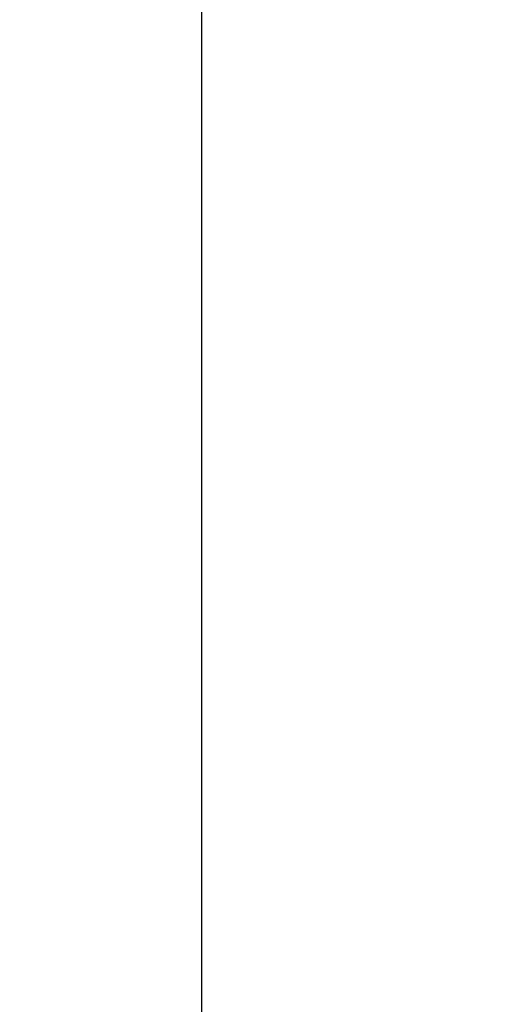
# Model space of a CAD drawing. Units: millimetres. Extents: x 0 to 17320, y 0 to 12230.
# Drawn here: x 0 to 1491, y 3032 to 6065 of the extents above; entities that cross this region are included whole.
import ezdxf

# ---------------------------------------------------------------- set-up
doc = ezdxf.new("R2010")
doc.units = ezdxf.units.MM
doc.header["$LTSCALE"] = 12
doc.layers.add('132', color=7, linetype='Continuous')
doc.layers.add('6', color=7, linetype='Continuous')
doc.styles.get("Standard").update_dxf_attribs({"font": 'romans.shx', "height": 85})
doc.dimstyles.new('ISO-25', dxfattribs={"dimtxt": 2.5, "dimasz": 2.5, "dimexe": 1.25, "dimexo": 0.625, "dimtad": 1, "dimtxsty": 'Standard', "dimcen": 2.5, "dimadec": 0, "dimazin": 0, "dimtfac": 1, "dimtmove": 0, "dimatfit": 3, "dimfxl": 1, "dimarcsym": 0})

# ---------------------------------------------------------------- blocks, each defined once
blk = doc.blocks.new('*D61')
at = {"layer": '132', "color": 0, "lineweight": -2}
for p, q in [((8559.7, 8386.6), (8643.8, 8420.9)), ((8659.7, 7928), (8740.5, 7928))]:
    blk.add_line(p, q, dxfattribs=at)
blk.add_arc((7436.7, 7928), 1273.9, 2.6989, 19.5147, dxfattribs=at)
at = {"layer": '132', "color": 0}
for points in [[(8628, 8350), (8646.7, 8357.1), (8616, 8409.6)], [(8719.1, 7988.2), (8699.1, 7987.7), (8710.5, 7928)]]:
    blk.add_solid(points, dxfattribs=at)
at = {"layer": 'Defpoints', "color": 0}
for p in [(8559.1, 8386.4), (8668.2, 8253.6), (7436.7, 7928), (8659.1, 7928)]:
    blk.add_point(p, dxfattribs=at)

msp = doc.modelspace()

# ---------------------------------------------------------------- linework, layer by layer
at = {"layer": '6'}
msp.add_line((560, 12130), (560, 400), dxfattribs=at)

# ---------------------------------------------------------------- dimensions: what is measured, and where the dimension line sits
at = {"layer": '132'}
dim = msp.add_angular_dim_3p(base=(8668.22591, 8253.602008), center=(7436.659, 7928), p1=(8659.093731, 7928), p2=(8559.093731, 8386.367201), text=' ', dimstyle='ISO-25', override={"dimtxt": 85, "dimasz": 60, "dimexe": 30, "dimgap": 40}, dxfattribs=at)
dim.commit()
dim.dimension.update_dxf_attribs({"geometry": '*D61', "text_midpoint": (0, 0)})

doc.saveas('drawing.dxf')
